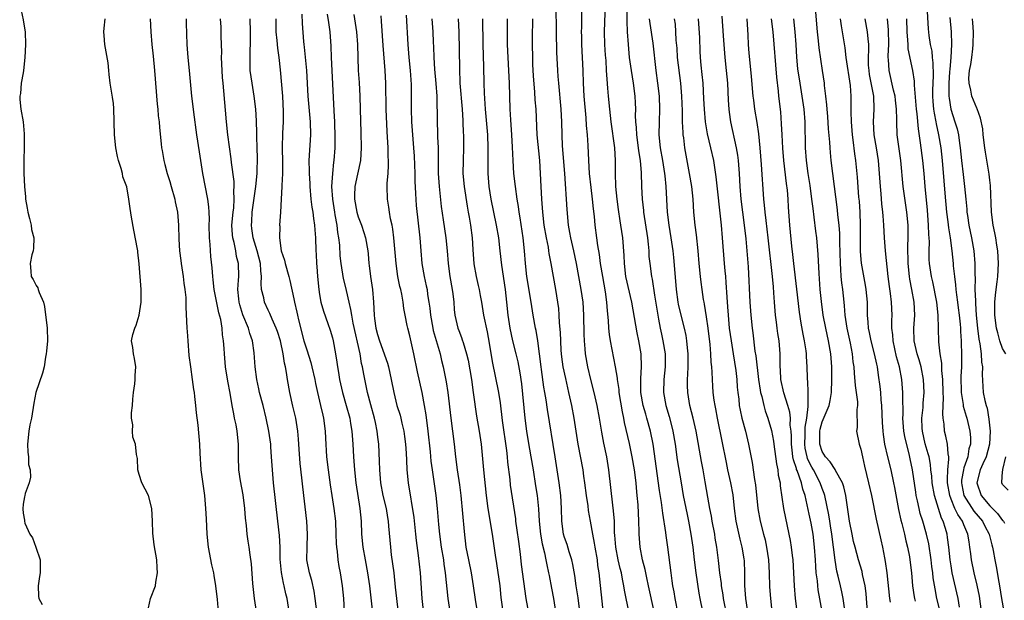
# Model space of a CAD drawing. Units: inches. Extents: x 2610000 to 2613000, y 1521000 to 1524000.
# Drawn here: x 2610008 to 2610161, y 1523227 to 1523317 of the extents above; entities that cross this region are included whole.
import ezdxf

# ---------------------------------------------------------------- set-up
doc = ezdxf.new("R2010")
doc.units = ezdxf.units.IN
doc.header["$MEASUREMENT"] = 0
doc.layers.add('LD26101521_2ft', color=72, linetype='Continuous')

msp = doc.modelspace()

# ---------------------------------------------------------------- linework, layer by layer
at = {"layer": 'LD26101521_2ft'}
for points, elevation in [([(2610008.54, 1523319), (2610009, 1523316.83), (2610009.27, 1523315.27), (2610009.3, 1523315), (2610009.36, 1523313), (2610009.25, 1523311), (2610009.05, 1523309), (2610009, 1523308.64), (2610008.7, 1523307), (2610008.59, 1523305.41), (2610008.46, 1523305), (2610008.46, 1523304.46), (2610008.63, 1523303), (2610009, 1523301), (2610009.15, 1523299.15), (2610009.14, 1523298.86), (2610009.15, 1523297), (2610009.11, 1523295.11), (2610009.12, 1523293), (2610009.19, 1523291), (2610009.36, 1523289.36), (2610009.36, 1523289), (2610009.61, 1523287.61), (2610009.7, 1523287), (2610010, 1523286), (2610010.22, 1523285), (2610010.29, 1523284.29), (2610010.66, 1523283), (2610010.62, 1523281.38), (2610010.54, 1523281), (2610010.36, 1523280.36), (2610010.07, 1523279), (2610010.19, 1523277.81), (2610010.23, 1523277), (2610010.54, 1523276.54), (2610011, 1523275.61), (2610011.25, 1523275.25), (2610011.34, 1523275), (2610011.48, 1523274.52), (2610012.17, 1523273), (2610012.33, 1523272.33), (2610012.7, 1523269), (2610012.78, 1523267), (2610012.6, 1523265.4), (2610012.57, 1523265), (2610012.46, 1523264.46), (2610012.24, 1523263), (2610012.02, 1523261.98), (2610010.94, 1523259), (2610010.65, 1523257.35), (2610010.29, 1523255), (2610010.03, 1523253.97), (2610009.87, 1523253), (2610009.69, 1523251), (2610009.72, 1523249.72), (2610009.84, 1523249), (2610009.84, 1523247.84), (2610010.1, 1523247), (2610010.14, 1523245.86), (2610009.92, 1523245), (2610009.33, 1523243.33), (2610009.24, 1523243), (2610009.22, 1523242.78), (2610009, 1523241.65), (2610008.93, 1523240.93), (2610009, 1523240.26), (2610009.18, 1523239.18), (2610009.19, 1523239), (2610009.27, 1523238.73), (2610010.05, 1523237), (2610010.43, 1523236.43), (2610010.97, 1523235), (2610011.66, 1523233), (2610011.65, 1523231), (2610011.54, 1523230.46), (2610011.31, 1523229), (2610011.38, 1523227.38), (2610011.42, 1523227), (2610011.92, 1523226.08)], 7492), ([(2610103.33, 1523223.33), (2610102.58, 1523227), (2610102.32, 1523228.32), (2610102.23, 1523229), (2610102, 1523230), (2610101.84, 1523231), (2610101.66, 1523231.66), (2610101.36, 1523233), (2610100.97, 1523235), (2610100.83, 1523236.83), (2610100.79, 1523237.21), (2610100.75, 1523239), (2610100.63, 1523240.63), (2610100.49, 1523241.51), (2610099.89, 1523247), (2610099.56, 1523249), (2610099.13, 1523251.13), (2610098.82, 1523252.82), (2610098.45, 1523255), (2610098.06, 1523257), (2610097.6, 1523259), (2610097.08, 1523261), (2610096.61, 1523263), (2610096.27, 1523265), (2610096.21, 1523265.79), (2610096.1, 1523267), (2610096.06, 1523268.06), (2610096.03, 1523271), (2610095.92, 1523273), (2610095.61, 1523275), (2610095.22, 1523277), (2610094.87, 1523279), (2610094.47, 1523281), (2610094, 1523283), (2610093.86, 1523283.86), (2610093.64, 1523285), (2610093.42, 1523287.42), (2610093.04, 1523293), (2610092.71, 1523297.29), (2610092.64, 1523299), (2610092.59, 1523301), (2610092.48, 1523303), (2610092.11, 1523307), (2610092.04, 1523308.04), (2610091.96, 1523309), (2610091.84, 1523311.84), (2610091.77, 1523315), (2610091.72, 1523319)], 7526), ([(2610106.93, 1523225), (2610106.07, 1523229), (2610105.79, 1523230.21), (2610105.53, 1523231.53), (2610105.13, 1523233), (2610104.74, 1523235), (2610104.6, 1523237), (2610104.61, 1523237.39), (2610104.57, 1523239), (2610104.44, 1523241.56), (2610104.31, 1523243), (2610104.19, 1523244.18), (2610104.11, 1523245), (2610103.86, 1523247), (2610103.52, 1523249), (2610103.09, 1523251.09), (2610102.34, 1523254.34), (2610102.22, 1523255), (2610102, 1523256), (2610101.51, 1523259), (2610101.47, 1523259.47), (2610101.22, 1523261), (2610101.21, 1523261.21), (2610100.91, 1523263), (2610100.17, 1523267), (2610100.01, 1523268.01), (2610099.91, 1523269), (2610099.85, 1523270.15), (2610099.68, 1523271.68), (2610099.6, 1523273), (2610099.37, 1523274.63), (2610098.94, 1523277), (2610098.61, 1523279), (2610098.42, 1523280.42), (2610098.18, 1523281.82), (2610098.02, 1523283), (2610097.77, 1523285), (2610097.66, 1523286.34), (2610097.52, 1523287.52), (2610097.38, 1523289), (2610097.16, 1523290.84), (2610096.91, 1523293), (2610096.78, 1523295), (2610096.67, 1523297.33), (2610096.56, 1523299), (2610096.43, 1523300.43), (2610096.36, 1523301.64), (2610096.07, 1523305), (2610095.96, 1523307), (2610095.9, 1523309), (2610095.82, 1523311), (2610095.72, 1523313), (2610095.69, 1523314.31), (2610095.67, 1523315), (2610095.69, 1523315.69), (2610095.68, 1523319)], 7528), ([(2610110.66, 1523224.66), (2610110.19, 1523227), (2610110.03, 1523228.03), (2610109.84, 1523229), (2610109.74, 1523229.74), (2610109.55, 1523231), (2610109.06, 1523235), (2610108.79, 1523236.79), (2610108.74, 1523237.26), (2610108.26, 1523240.26), (2610108.06, 1523241.94), (2610107.77, 1523243.77), (2610106.76, 1523251), (2610106.37, 1523253), (2610105.81, 1523255), (2610105.62, 1523255.62), (2610105.22, 1523257), (2610104.85, 1523259), (2610104.85, 1523260.85), (2610104.83, 1523261.17), (2610104.98, 1523263), (2610104.89, 1523265), (2610104.53, 1523267), (2610104.27, 1523268.27), (2610103.45, 1523273), (2610102.55, 1523277), (2610102.3, 1523279), (2610102.26, 1523280.26), (2610102.05, 1523283), (2610101.76, 1523285), (2610101.65, 1523285.65), (2610101.39, 1523287.39), (2610101.18, 1523289), (2610100.99, 1523291), (2610100.93, 1523293.07), (2610100.94, 1523295), (2610100.81, 1523297), (2610100.24, 1523301), (2610100.02, 1523303), (2610099.84, 1523305), (2610099.76, 1523306.24), (2610099.63, 1523307.63), (2610099.55, 1523309), (2610099.46, 1523310.54), (2610099.38, 1523311.38), (2610099.28, 1523313), (2610099.24, 1523315), (2610099.37, 1523319.37)], 7530), ([(2610102.67, 1523318.67), (2610102.66, 1523316.66), (2610102.73, 1523315), (2610102.87, 1523313), (2610103.07, 1523311), (2610103.34, 1523309), (2610103.65, 1523307), (2610103.9, 1523305), (2610103.97, 1523303.97), (2610104.01, 1523303), (2610103.98, 1523302.02), (2610104.02, 1523301), (2610104.12, 1523300.12), (2610104.16, 1523299), (2610104.45, 1523297), (2610104.49, 1523296.49), (2610104.74, 1523295), (2610104.89, 1523293.11), (2610104.94, 1523291), (2610105.05, 1523289), (2610105.26, 1523287.26), (2610105.28, 1523287), (2610105.87, 1523283), (2610105.99, 1523282.01), (2610106.08, 1523281), (2610106.12, 1523280.12), (2610106.24, 1523279), (2610106.5, 1523277), (2610106.6, 1523276.6), (2610107, 1523274.09), (2610107.48, 1523271), (2610107.6, 1523270.4), (2610107.85, 1523269), (2610108.05, 1523268.05), (2610108.29, 1523267), (2610108.62, 1523265), (2610108.65, 1523263), (2610108.45, 1523261), (2610108.39, 1523259), (2610108.73, 1523257), (2610109.25, 1523255.25), (2610109.66, 1523253.66), (2610109.81, 1523253), (2610110.16, 1523251), (2610110.52, 1523248.52), (2610111.1, 1523245), (2610111.45, 1523243), (2610112.04, 1523240.04), (2610112.27, 1523239), (2610112.64, 1523237), (2610112.91, 1523235), (2610113.14, 1523233), (2610113.4, 1523231), (2610113.86, 1523227.86), (2610114.02, 1523227), (2610114.44, 1523225)], 7532), ([(2610149.25, 1523319), (2610149.46, 1523315.46), (2610149.56, 1523314.44), (2610149.78, 1523313), (2610150, 1523312), (2610150.08, 1523311), (2610150.19, 1523310.19), (2610150.23, 1523308.23), (2610150.14, 1523305.86), (2610150.13, 1523305), (2610150.19, 1523304.19), (2610150.29, 1523303), (2610150.37, 1523302.37), (2610150.65, 1523301), (2610150.69, 1523300.69), (2610151.07, 1523299), (2610151.39, 1523297), (2610151.61, 1523295), (2610151.87, 1523291.87), (2610152.06, 1523289.94), (2610152.32, 1523287), (2610152.5, 1523285.5), (2610152.58, 1523284.58), (2610152.86, 1523283), (2610153.14, 1523281), (2610153.33, 1523279), (2610153.35, 1523278.65), (2610153.52, 1523277), (2610153.7, 1523275.7), (2610153.76, 1523275), (2610153.85, 1523274.15), (2610154.02, 1523273), (2610154.13, 1523272.13), (2610154.26, 1523271), (2610154.4, 1523269.6), (2610154.45, 1523269), (2610154.46, 1523268.46), (2610154.57, 1523267), (2610154.64, 1523264.64), (2610154.6, 1523263), (2610154.5, 1523261.5), (2610154.56, 1523259), (2610154.87, 1523257.13), (2610154.89, 1523256.89), (2610155.33, 1523255.33), (2610155.44, 1523255), (2610155.93, 1523253), (2610156.02, 1523252.02), (2610156.03, 1523251), (2610155.77, 1523250.23), (2610155.58, 1523249), (2610155, 1523247.31), (2610154.91, 1523247), (2610154.63, 1523245.37), (2610154.61, 1523245), (2610154.66, 1523244.66), (2610154.98, 1523243), (2610156.56, 1523240.56), (2610157.87, 1523239), (2610158.24, 1523238.24), (2610158.92, 1523237), (2610159.33, 1523235.33), (2610159.43, 1523235), (2610159.54, 1523234.46), (2610159.78, 1523233), (2610159.99, 1523231.99), (2610160.42, 1523229.58), (2610160.54, 1523229), (2610160.85, 1523227), (2610161.19, 1523225)], 7558), ([(2610028.43, 1523225.57), (2610028.75, 1523227), (2610029.51, 1523229), (2610029.56, 1523229.56), (2610029.85, 1523231), (2610029.77, 1523231.77), (2610029.72, 1523233), (2610029.35, 1523235.35), (2610029.14, 1523237.14), (2610029.05, 1523239.05), (2610028.98, 1523241), (2610028.44, 1523243), (2610027.41, 1523245), (2610027, 1523246.26), (2610026.78, 1523247), (2610026.73, 1523248.73), (2610026.61, 1523249.39), (2610026.45, 1523251), (2610026.04, 1523252.04), (2610025.94, 1523253), (2610026.01, 1523253.99), (2610025.83, 1523255), (2610025.83, 1523255.83), (2610025.95, 1523257), (2610026.02, 1523257.98), (2610026.13, 1523259), (2610026.32, 1523260.32), (2610026.37, 1523261), (2610026.36, 1523261.64), (2610026.5, 1523263), (2610026.3, 1523264.3), (2610026.11, 1523265), (2610026.01, 1523265.99), (2610025.82, 1523267), (2610026.02, 1523268.02), (2610026.33, 1523269), (2610026.54, 1523269.46), (2610027.02, 1523270.98), (2610027.31, 1523273), (2610027.31, 1523274.69), (2610027.32, 1523275), (2610027.02, 1523278.98), (2610026.78, 1523280.78), (2610026.78, 1523281), (2610026.74, 1523281.26), (2610026.19, 1523284.19), (2610025.8, 1523286.2), (2610025.58, 1523287.58), (2610025.4, 1523289), (2610025.07, 1523290.93), (2610025, 1523291.19), (2610024.47, 1523292.47), (2610024.41, 1523293), (2610024.23, 1523293.77), (2610023.81, 1523295), (2610023.62, 1523295.62), (2610023.38, 1523297), (2610023.17, 1523299), (2610023.08, 1523303.08), (2610023, 1523303.84), (2610022.84, 1523304.84), (2610022.82, 1523305.18), (2610022.5, 1523307), (2610022.34, 1523308.34), (2610022.31, 1523309), (2610022.17, 1523310.17), (2610021.9, 1523311.9), (2610021.67, 1523313), (2610021.59, 1523314.41), (2610021.54, 1523315), (2610021.56, 1523315.56), (2610021.71, 1523317)], 7494), ([(2610028.72, 1523317), (2610028.8, 1523315), (2610028.98, 1523313.02), (2610029.18, 1523311.19), (2610029.4, 1523309), (2610029.78, 1523303.78), (2610029.9, 1523303), (2610029.96, 1523301.96), (2610030.11, 1523301), (2610030.14, 1523300.14), (2610030.42, 1523297.58), (2610030.48, 1523297), (2610030.57, 1523296.57), (2610030.83, 1523295), (2610031, 1523294.41), (2610031.35, 1523293), (2610031.76, 1523291.76), (2610031.95, 1523291), (2610032.51, 1523289), (2610032.58, 1523288.58), (2610032.93, 1523287), (2610033.12, 1523285), (2610033.18, 1523282.82), (2610033.28, 1523281), (2610033.48, 1523279.48), (2610033.52, 1523279), (2610033.84, 1523277), (2610033.95, 1523275.95), (2610034.11, 1523275), (2610034.23, 1523273.77), (2610034.22, 1523272.22), (2610034.4, 1523269), (2610034.46, 1523268.46), (2610034.55, 1523267), (2610034.73, 1523264.73), (2610034.94, 1523263), (2610035.24, 1523261), (2610035.45, 1523259.45), (2610035.53, 1523259), (2610035.6, 1523258.4), (2610035.74, 1523257), (2610035.83, 1523255.83), (2610036.09, 1523253.91), (2610036.36, 1523251), (2610036.41, 1523249.59), (2610036.58, 1523247), (2610037.14, 1523243), (2610037.3, 1523241), (2610037.4, 1523239.4), (2610037.51, 1523237), (2610037.73, 1523235), (2610038.25, 1523232.25), (2610038.52, 1523231), (2610038.57, 1523230.57), (2610038.87, 1523229), (2610039.13, 1523226.87), (2610039.28, 1523225)], 7496), ([(2610045.23, 1523225), (2610044.92, 1523227), (2610044.66, 1523229.34), (2610044.41, 1523232.41), (2610044.2, 1523233.8), (2610044.05, 1523235), (2610043.9, 1523235.9), (2610043.76, 1523237), (2610043.64, 1523238.36), (2610043.5, 1523239.5), (2610043.38, 1523241), (2610043.12, 1523243.12), (2610042.74, 1523245.26), (2610042.49, 1523247), (2610042.4, 1523249), (2610042.39, 1523251), (2610042.2, 1523253), (2610042.03, 1523253.97), (2610041.82, 1523255), (2610041.67, 1523255.67), (2610041.42, 1523257), (2610041.11, 1523258.89), (2610040.77, 1523260.77), (2610040.41, 1523263), (2610040.22, 1523265), (2610040.19, 1523265.81), (2610040.11, 1523267), (2610039.95, 1523267.95), (2610039.89, 1523269), (2610039.67, 1523270.33), (2610039.38, 1523271.38), (2610038.65, 1523275), (2610038.5, 1523276.5), (2610038.42, 1523277), (2610038.33, 1523278.33), (2610038.13, 1523280.13), (2610038.03, 1523281.97), (2610037.92, 1523283), (2610037.86, 1523285), (2610037.89, 1523285.89), (2610037.84, 1523287), (2610037.82, 1523287.82), (2610037.67, 1523289), (2610036.89, 1523293), (2610036.35, 1523296.35), (2610035.95, 1523299), (2610035.48, 1523302.52), (2610035.39, 1523303.39), (2610035.17, 1523305), (2610034.81, 1523309), (2610034.59, 1523311), (2610034.45, 1523313), (2610034.33, 1523316.33), (2610034.32, 1523317)], 7498), ([(2610050.3, 1523225), (2610049.95, 1523227), (2610049.75, 1523227.75), (2610049.5, 1523229), (2610049.39, 1523229.39), (2610049.08, 1523231.08), (2610048.9, 1523233.1), (2610048.87, 1523235), (2610048.78, 1523236.78), (2610048.54, 1523239), (2610047.84, 1523245), (2610047.67, 1523247), (2610047.56, 1523249), (2610047.45, 1523250.55), (2610047.41, 1523251), (2610047.12, 1523253), (2610046.7, 1523255), (2610046.22, 1523257), (2610045.7, 1523259), (2610045.59, 1523259.59), (2610045.26, 1523261), (2610045.01, 1523263), (2610044.85, 1523265.15), (2610044.58, 1523267), (2610044.16, 1523268.16), (2610043.95, 1523269), (2610043.08, 1523271.08), (2610042.62, 1523272.62), (2610042.52, 1523273), (2610042.45, 1523273.55), (2610042.33, 1523275), (2610042.44, 1523276.44), (2610042.45, 1523277), (2610042.41, 1523279), (2610042.13, 1523280.13), (2610041.99, 1523281), (2610041.74, 1523282.26), (2610041.53, 1523283), (2610041.48, 1523283.48), (2610041.4, 1523285), (2610041.58, 1523287), (2610041.67, 1523287.67), (2610041.76, 1523289), (2610041.7, 1523290.3), (2610041.74, 1523291), (2610041.73, 1523291.73), (2610041.32, 1523294.68), (2610041.28, 1523295.28), (2610040.78, 1523299), (2610040.55, 1523301), (2610040.15, 1523305.85), (2610040.01, 1523307), (2610039.92, 1523307.92), (2610039.86, 1523309), (2610039.79, 1523311), (2610039.81, 1523311.81), (2610039.75, 1523314.25), (2610039.75, 1523315), (2610039.71, 1523315.71), (2610039.63, 1523317)], 7500), ([(2610054.62, 1523224.62), (2610054.33, 1523227), (2610054.16, 1523228.16), (2610053.79, 1523229.79), (2610053.42, 1523231), (2610053.04, 1523233), (2610053.06, 1523235), (2610053.14, 1523237), (2610053.04, 1523239), (2610052.38, 1523244.38), (2610052.25, 1523245.75), (2610051.99, 1523247.99), (2610051.82, 1523250.18), (2610051.73, 1523251.73), (2610051.6, 1523253), (2610051.29, 1523255), (2610050.87, 1523256.87), (2610050.36, 1523259), (2610050.01, 1523261), (2610049.88, 1523262.12), (2610049.72, 1523263), (2610049.56, 1523263.56), (2610049.36, 1523265), (2610048.92, 1523267), (2610048.46, 1523268.46), (2610048.28, 1523269), (2610047.64, 1523270.36), (2610047.26, 1523271.26), (2610047, 1523271.78), (2610046.43, 1523273), (2610046.33, 1523273.67), (2610046, 1523275), (2610045.92, 1523275.92), (2610045.96, 1523277), (2610045.86, 1523277.86), (2610045.82, 1523279), (2610045.32, 1523281), (2610044.69, 1523283), (2610044.48, 1523284.48), (2610044.42, 1523285), (2610044.47, 1523285.53), (2610044.56, 1523287), (2610045.1, 1523291), (2610045.3, 1523293), (2610045.31, 1523293.31), (2610045.36, 1523295.36), (2610045.32, 1523297), (2610045.26, 1523298.74), (2610045.26, 1523299.26), (2610045.19, 1523301.19), (2610045.09, 1523303), (2610044.87, 1523305), (2610044.52, 1523307), (2610044.25, 1523309), (2610044.21, 1523311), (2610044.23, 1523312.23), (2610044.27, 1523313), (2610044.28, 1523313.72), (2610044.26, 1523315), (2610044.21, 1523317)], 7502), ([(2610048.2, 1523317), (2610048.22, 1523315), (2610048.36, 1523313.64), (2610048.45, 1523312.45), (2610048.68, 1523311), (2610048.9, 1523309.1), (2610049.25, 1523305), (2610049.37, 1523302.63), (2610049.36, 1523301), (2610049.26, 1523299.26), (2610049.2, 1523297), (2610049.23, 1523294.77), (2610049.23, 1523293), (2610049.14, 1523291.14), (2610049.14, 1523291), (2610049.02, 1523289.02), (2610048.94, 1523287), (2610048.8, 1523285), (2610048.82, 1523284.82), (2610048.76, 1523283), (2610049.05, 1523281), (2610049.56, 1523279.56), (2610049.68, 1523279), (2610050.24, 1523277), (2610050.39, 1523276.39), (2610051, 1523273.55), (2610051.1, 1523273), (2610051.46, 1523271.46), (2610051.55, 1523271), (2610051.72, 1523270.28), (2610052.57, 1523267), (2610053, 1523265.6), (2610053.65, 1523263.65), (2610053.82, 1523263), (2610054.27, 1523261), (2610054.38, 1523260.38), (2610054.69, 1523259), (2610055.16, 1523257), (2610055.48, 1523255.48), (2610055.6, 1523255), (2610055.86, 1523253), (2610055.91, 1523251.91), (2610056.09, 1523249), (2610056.34, 1523247), (2610056.65, 1523244.65), (2610056.89, 1523243), (2610057.21, 1523241), (2610057.45, 1523239), (2610057.54, 1523237), (2610057.57, 1523235.57), (2610057.61, 1523235), (2610057.71, 1523234.29), (2610057.81, 1523233), (2610057.98, 1523231.98), (2610058.19, 1523231), (2610058.51, 1523229), (2610058.69, 1523227), (2610058.82, 1523225)], 7504), ([(2610052.26, 1523317.74), (2610052.29, 1523316.29), (2610052.52, 1523313.48), (2610052.57, 1523313), (2610052.62, 1523312.62), (2610052.96, 1523309), (2610053.15, 1523305), (2610053.52, 1523301), (2610053.57, 1523299), (2610053.34, 1523295), (2610053.37, 1523293.37), (2610053.36, 1523293), (2610053.46, 1523291.46), (2610053.47, 1523291), (2610053.66, 1523289), (2610053.79, 1523287.79), (2610053.93, 1523287), (2610054.03, 1523286.03), (2610054.22, 1523285), (2610054.24, 1523284.24), (2610054.37, 1523283), (2610054.41, 1523281), (2610054.45, 1523280.45), (2610054.5, 1523279), (2610054.56, 1523278.56), (2610054.68, 1523277), (2610054.88, 1523275), (2610055, 1523274.22), (2610055.21, 1523273), (2610055.61, 1523271.61), (2610056.29, 1523269.71), (2610056.65, 1523268.65), (2610057, 1523267.48), (2610057.12, 1523267), (2610057.49, 1523265), (2610057.7, 1523263.7), (2610057.78, 1523263), (2610057.92, 1523262.08), (2610058.1, 1523261), (2610058.56, 1523259), (2610059.14, 1523257), (2610059.67, 1523255), (2610059.82, 1523254.18), (2610060.02, 1523253), (2610060.16, 1523251), (2610060.26, 1523249), (2610060.32, 1523248.32), (2610060.4, 1523247), (2610060.61, 1523245), (2610061.26, 1523241), (2610061.43, 1523239), (2610061.5, 1523237), (2610061.69, 1523235), (2610062.05, 1523233), (2610062.44, 1523231), (2610062.75, 1523229), (2610063.39, 1523223.39)], 7506), ([(2610067.42, 1523223.42), (2610066.97, 1523227), (2610066.8, 1523228.8), (2610066.55, 1523231), (2610066.39, 1523232.39), (2610066.18, 1523233.82), (2610066.05, 1523235), (2610065.77, 1523238.23), (2610065.68, 1523239), (2610065.57, 1523239.57), (2610065.36, 1523241), (2610064.89, 1523243), (2610064.49, 1523245), (2610064.33, 1523247), (2610064.32, 1523248.32), (2610064.19, 1523251), (2610064.04, 1523252.04), (2610063.94, 1523253), (2610063.66, 1523254.34), (2610063.5, 1523255), (2610062.94, 1523257.06), (2610062.46, 1523259), (2610061.85, 1523261.85), (2610061.66, 1523263), (2610061.52, 1523263.52), (2610061.28, 1523265), (2610060.22, 1523269.78), (2610059.99, 1523271), (2610059.87, 1523271.87), (2610059.59, 1523273), (2610059.17, 1523274.83), (2610059.11, 1523275.11), (2610058.71, 1523276.71), (2610058.34, 1523279), (2610058.21, 1523280.21), (2610058.13, 1523281.87), (2610058, 1523283), (2610057.85, 1523283.85), (2610057.72, 1523285), (2610057.44, 1523286.56), (2610057.35, 1523287), (2610057.04, 1523289), (2610056.92, 1523291), (2610057.05, 1523293), (2610057.23, 1523294.77), (2610057.27, 1523295), (2610057.41, 1523297), (2610057.44, 1523298.56), (2610057.39, 1523301), (2610057.28, 1523302.72), (2610057.07, 1523306.93), (2610056.83, 1523311), (2610056.78, 1523312.78), (2610056.63, 1523315), (2610056.42, 1523316.42), (2610056.25, 1523317.75)], 7508), ([(2610060.32, 1523317.68), (2610060.71, 1523315), (2610060.88, 1523313), (2610060.93, 1523311), (2610061.01, 1523309.01), (2610061.14, 1523307.14), (2610061.25, 1523305), (2610061.31, 1523303), (2610061.38, 1523299.38), (2610061.45, 1523297), (2610061.36, 1523295), (2610060.89, 1523292.89), (2610060.45, 1523291), (2610060.4, 1523289.6), (2610060.4, 1523289), (2610060.79, 1523287), (2610061, 1523286.28), (2610061.48, 1523285), (2610061.85, 1523283.85), (2610062.1, 1523283), (2610062.47, 1523281), (2610062.53, 1523280.53), (2610062.66, 1523279), (2610062.71, 1523278.71), (2610062.89, 1523277), (2610063.19, 1523275), (2610063.38, 1523273), (2610063.47, 1523271), (2610063.52, 1523270.48), (2610063.72, 1523269), (2610064.01, 1523268.01), (2610064.28, 1523267), (2610065.55, 1523263.55), (2610065.7, 1523263), (2610066.12, 1523261), (2610066.5, 1523259), (2610066.99, 1523257), (2610067.48, 1523255.48), (2610067.6, 1523255), (2610067.77, 1523254.23), (2610068.08, 1523253), (2610068.19, 1523252.19), (2610068.34, 1523251), (2610068.43, 1523249.57), (2610068.47, 1523248.47), (2610068.56, 1523247), (2610068.76, 1523245), (2610069.61, 1523239.61), (2610069.91, 1523237), (2610070, 1523236), (2610070.32, 1523233.68), (2610070.63, 1523231), (2610070.88, 1523227), (2610071.3, 1523223.3)], 7510), ([(2610075.25, 1523225), (2610074.94, 1523227), (2610074.56, 1523231), (2610074.34, 1523232.34), (2610074.26, 1523233), (2610073.91, 1523235), (2610073.65, 1523237), (2610073.5, 1523238.5), (2610073.28, 1523241), (2610073.07, 1523243), (2610072.5, 1523247), (2610072.33, 1523248.33), (2610072.2, 1523249.8), (2610071.86, 1523253), (2610071.53, 1523255.53), (2610071.28, 1523257), (2610070.91, 1523259), (2610070.21, 1523262.21), (2610069.63, 1523265), (2610069, 1523267.81), (2610068.67, 1523269), (2610068.6, 1523269.4), (2610068.26, 1523271), (2610068.06, 1523272.06), (2610067.96, 1523273), (2610067.75, 1523274.25), (2610067.59, 1523275), (2610067.47, 1523275.47), (2610067.16, 1523277), (2610066.86, 1523279), (2610066.52, 1523283), (2610066.36, 1523284.36), (2610066.24, 1523285), (2610066.03, 1523285.97), (2610065.87, 1523287), (2610065.77, 1523287.77), (2610065.53, 1523289), (2610065.47, 1523291), (2610065.48, 1523291.48), (2610065.63, 1523293), (2610065.72, 1523294.28), (2610065.71, 1523295), (2610065.66, 1523295.66), (2610065.63, 1523297), (2610065.49, 1523299.49), (2610065.34, 1523303), (2610065.29, 1523307), (2610065.19, 1523309), (2610064.87, 1523312.87), (2610064.62, 1523316.62), (2610064.55, 1523317.45)], 7512), ([(2610068.42, 1523317.58), (2610068.68, 1523313), (2610068.86, 1523311), (2610069.06, 1523309), (2610069.2, 1523306.8), (2610069.22, 1523305), (2610069.19, 1523303), (2610069.26, 1523301), (2610069.58, 1523297), (2610069.67, 1523295.67), (2610069.77, 1523293), (2610069.79, 1523291.79), (2610069.87, 1523289.87), (2610070.01, 1523288.01), (2610070.54, 1523283), (2610070.69, 1523281), (2610070.87, 1523279), (2610071.22, 1523277), (2610071.56, 1523275.56), (2610071.67, 1523275), (2610071.77, 1523274.23), (2610071.98, 1523273), (2610072.1, 1523272.1), (2610072.19, 1523271), (2610072.55, 1523269), (2610072.63, 1523268.63), (2610073.7, 1523265), (2610073.94, 1523263.94), (2610074.18, 1523263), (2610074.65, 1523260.65), (2610074.9, 1523259), (2610075.35, 1523255), (2610075.89, 1523251), (2610076.09, 1523249), (2610076.33, 1523247), (2610076.69, 1523244.69), (2610076.9, 1523243), (2610077.43, 1523237.43), (2610077.72, 1523235), (2610078.11, 1523233), (2610078.53, 1523231), (2610078.85, 1523229), (2610079.15, 1523226.85), (2610079.67, 1523223.67)], 7514), ([(2610072.41, 1523317), (2610072.57, 1523315), (2610072.62, 1523313.38), (2610072.66, 1523312.66), (2610072.71, 1523311), (2610072.83, 1523309.17), (2610073.05, 1523306.95), (2610073.19, 1523305), (2610073.23, 1523301), (2610073.31, 1523299.31), (2610073.32, 1523298.68), (2610073.39, 1523297), (2610073.42, 1523293), (2610073.54, 1523291), (2610073.89, 1523287.89), (2610074.2, 1523285.8), (2610074.59, 1523283), (2610074.79, 1523281), (2610074.95, 1523279), (2610075.23, 1523277), (2610075.59, 1523275), (2610075.69, 1523274.31), (2610075.83, 1523273), (2610075.9, 1523271.9), (2610076.01, 1523271), (2610076.47, 1523269), (2610076.62, 1523268.62), (2610077, 1523267.54), (2610077.15, 1523267.15), (2610077.26, 1523266.74), (2610077.82, 1523265), (2610078.04, 1523264.04), (2610078.56, 1523261), (2610078.86, 1523259), (2610079.35, 1523255.35), (2610079.76, 1523253), (2610080.06, 1523251), (2610080.43, 1523247), (2610080.87, 1523243), (2610081.11, 1523241), (2610081.78, 1523237), (2610082.25, 1523233.75), (2610082.47, 1523232.47), (2610082.95, 1523229), (2610083.15, 1523227.15), (2610083.44, 1523225)], 7516), ([(2610076.53, 1523317), (2610076.6, 1523315), (2610076.69, 1523309.31), (2610076.79, 1523307), (2610077.15, 1523303), (2610077.23, 1523301.23), (2610077.25, 1523301), (2610077.29, 1523299.29), (2610077.31, 1523299), (2610077.32, 1523297), (2610077.26, 1523295), (2610077.25, 1523293), (2610077.42, 1523291), (2610077.9, 1523287.9), (2610078.07, 1523287), (2610078.2, 1523286.2), (2610078.43, 1523285), (2610078.69, 1523283), (2610078.8, 1523281.2), (2610078.96, 1523278.96), (2610079.31, 1523277), (2610079.63, 1523275.63), (2610079.76, 1523275), (2610079.92, 1523274.08), (2610080.13, 1523273), (2610080.46, 1523271), (2610081, 1523268.42), (2610081.34, 1523266.66), (2610081.8, 1523263.8), (2610082.75, 1523259), (2610083, 1523257.4), (2610083.34, 1523254.66), (2610084, 1523250), (2610084.11, 1523249), (2610084.18, 1523248.18), (2610084.51, 1523245.49), (2610084.6, 1523244.6), (2610085.39, 1523239.39), (2610085.43, 1523239), (2610085.63, 1523237.63), (2610085.85, 1523235.85), (2610086.12, 1523233.88), (2610086.3, 1523232.3), (2610086.99, 1523227), (2610087.63, 1523223.63)], 7518), ([(2610080.26, 1523317), (2610080.33, 1523313), (2610080.45, 1523309.55), (2610080.47, 1523307), (2610080.52, 1523305.48), (2610080.7, 1523303), (2610081.06, 1523299), (2610081.12, 1523297), (2610081.09, 1523295.09), (2610081.11, 1523293), (2610081.28, 1523291), (2610081.57, 1523289), (2610081.98, 1523287), (2610082.42, 1523285), (2610082.76, 1523283), (2610082.98, 1523280.98), (2610083.24, 1523278.76), (2610083.8, 1523275), (2610084.03, 1523273), (2610084.23, 1523271), (2610084.53, 1523269), (2610084.96, 1523267), (2610085.47, 1523265), (2610085.76, 1523263.76), (2610086.07, 1523262.07), (2610086.33, 1523260.33), (2610086.86, 1523255), (2610087.1, 1523253), (2610087.37, 1523251.37), (2610087.8, 1523249), (2610088.14, 1523247), (2610088.53, 1523244.53), (2610088.76, 1523243), (2610088.95, 1523240.95), (2610089.06, 1523239), (2610089.27, 1523237), (2610089.52, 1523235.52), (2610089.89, 1523234.11), (2610090.12, 1523233), (2610090.25, 1523232.25), (2610090.55, 1523231), (2610090.61, 1523230.61), (2610091, 1523228.64), (2610091.3, 1523227), (2610091.62, 1523225)], 7520), ([(2610095.38, 1523225), (2610095.14, 1523227.14), (2610094.83, 1523229), (2610094.61, 1523230.61), (2610094.32, 1523232.32), (2610094.16, 1523233), (2610093.74, 1523234.26), (2610093.4, 1523235.4), (2610093, 1523236.5), (2610092.85, 1523237), (2610092.57, 1523239), (2610092.52, 1523241), (2610092.42, 1523243), (2610092.17, 1523245), (2610091.56, 1523249), (2610090.35, 1523256.35), (2610090.16, 1523257.84), (2610089.97, 1523259), (2610089.82, 1523259.82), (2610089.45, 1523262.55), (2610089.38, 1523263), (2610089.15, 1523265), (2610088.88, 1523267), (2610088.6, 1523268.6), (2610088.51, 1523269), (2610088.14, 1523271), (2610087.83, 1523273), (2610087.16, 1523277), (2610086.94, 1523279), (2610086.79, 1523281), (2610086.58, 1523283), (2610086.13, 1523286.13), (2610085.97, 1523287), (2610085.86, 1523287.86), (2610085.66, 1523289), (2610085.39, 1523291), (2610085.17, 1523293), (2610085.03, 1523295.03), (2610084.93, 1523297.07), (2610084.82, 1523299), (2610084.66, 1523301.34), (2610084.59, 1523303), (2610084.48, 1523307), (2610084.39, 1523309), (2610084.25, 1523311), (2610084.14, 1523313), (2610084.15, 1523317)], 7522), ([(2610088.04, 1523317), (2610088.01, 1523313.99), (2610087.99, 1523313), (2610088.02, 1523311), (2610088.06, 1523309.94), (2610088.16, 1523308.16), (2610088.37, 1523305.63), (2610088.43, 1523304.43), (2610088.54, 1523303), (2610088.72, 1523299), (2610089.11, 1523295), (2610089.23, 1523293), (2610089.33, 1523291), (2610089.46, 1523289), (2610089.61, 1523287), (2610089.81, 1523285), (2610090.14, 1523283), (2610090.46, 1523281.54), (2610090.55, 1523281), (2610090.6, 1523280.6), (2610090.91, 1523279), (2610091.23, 1523277), (2610091.59, 1523275), (2610091.94, 1523273), (2610092.06, 1523272.06), (2610092.15, 1523271), (2610092.18, 1523269.82), (2610092.33, 1523268.33), (2610092.37, 1523267), (2610092.46, 1523265.53), (2610092.56, 1523264.56), (2610092.77, 1523263), (2610093.15, 1523261.15), (2610093.65, 1523259), (2610094.08, 1523257), (2610094.47, 1523255), (2610095.07, 1523251), (2610095.84, 1523247), (2610095.97, 1523246.03), (2610096.13, 1523245), (2610096.37, 1523243), (2610096.61, 1523241.39), (2610096.67, 1523240.67), (2610097, 1523239.05), (2610097.35, 1523237), (2610097.63, 1523235.63), (2610097.72, 1523235), (2610098.07, 1523233), (2610098.15, 1523232.15), (2610098.33, 1523231), (2610099, 1523224.65)], 7524), ([(2610118.24, 1523224.24), (2610117.68, 1523227), (2610117.61, 1523227.61), (2610117.38, 1523229), (2610117.36, 1523229.36), (2610117.14, 1523231), (2610116.92, 1523232.93), (2610116.66, 1523235), (2610116.41, 1523236.41), (2610116.33, 1523237), (2610115.95, 1523239), (2610115.82, 1523239.82), (2610115.58, 1523241), (2610115.25, 1523242.75), (2610114.86, 1523245.14), (2610114.53, 1523247), (2610114.28, 1523248.28), (2610113.43, 1523253), (2610112.99, 1523255), (2610112.48, 1523257), (2610112.13, 1523259), (2610112.1, 1523260.1), (2610112.1, 1523261), (2610112.16, 1523261.84), (2610112.2, 1523263), (2610112.19, 1523265), (2610112.09, 1523265.91), (2610112.01, 1523267), (2610111.87, 1523267.87), (2610111.62, 1523269), (2610111.09, 1523271), (2610110.7, 1523272.7), (2610110.64, 1523273), (2610110.39, 1523275), (2610110.15, 1523278.15), (2610109.98, 1523279.98), (2610109.87, 1523281), (2610109.58, 1523283), (2610109.24, 1523285), (2610109.01, 1523287), (2610108.79, 1523291), (2610108.61, 1523292.61), (2610108.58, 1523293), (2610108.27, 1523295), (2610107.91, 1523297), (2610107.7, 1523299), (2610107.74, 1523301), (2610107.81, 1523303), (2610107.73, 1523305), (2610107.51, 1523307), (2610107.24, 1523309), (2610106.75, 1523313.25), (2610106.28, 1523316.28), (2610106.19, 1523317)], 7534), ([(2610110.04, 1523317), (2610110.16, 1523316.16), (2610110.25, 1523315), (2610110.31, 1523313.69), (2610110.43, 1523312.43), (2610110.51, 1523311), (2610110.99, 1523307), (2610111.16, 1523305), (2610111.27, 1523302.73), (2610111.29, 1523301), (2610111.35, 1523299.35), (2610111.39, 1523299), (2610111.46, 1523298.54), (2610111.65, 1523297), (2610112.38, 1523293), (2610112.7, 1523291), (2610112.91, 1523289), (2610113.03, 1523286.97), (2610113.23, 1523285), (2610113.45, 1523283.45), (2610113.7, 1523281), (2610113.85, 1523279), (2610114.04, 1523277), (2610114.15, 1523276.15), (2610114.31, 1523275), (2610114.55, 1523273.45), (2610114.62, 1523273), (2610114.7, 1523272.7), (2610115, 1523270.77), (2610115.25, 1523269), (2610115.54, 1523266.46), (2610115.65, 1523265), (2610115.72, 1523263.72), (2610115.8, 1523263), (2610115.87, 1523262.13), (2610115.91, 1523261), (2610115.97, 1523259.97), (2610116.04, 1523259), (2610116.19, 1523257.81), (2610116.32, 1523257), (2610116.44, 1523256.44), (2610116.7, 1523255), (2610117.42, 1523251.42), (2610118.11, 1523248.11), (2610118.32, 1523247), (2610118.75, 1523245), (2610119.11, 1523243.11), (2610119.36, 1523241), (2610119.62, 1523239), (2610120.23, 1523236.23), (2610120.55, 1523235), (2610120.84, 1523233.16), (2610120.87, 1523232.87), (2610120.94, 1523231), (2610120.94, 1523229.06), (2610121.1, 1523227), (2610121.62, 1523223.62)], 7536), ([(2610113.76, 1523317), (2610113.94, 1523314.06), (2610114, 1523312), (2610114.06, 1523311), (2610114.18, 1523309.82), (2610114.34, 1523308.34), (2610114.46, 1523307), (2610114.6, 1523304.6), (2610114.68, 1523303), (2610114.85, 1523301), (2610115.16, 1523299.16), (2610115.67, 1523297), (2610116.11, 1523295), (2610116.5, 1523292.5), (2610117.31, 1523285), (2610117.49, 1523283), (2610117.8, 1523279), (2610117.91, 1523277.91), (2610117.97, 1523277), (2610118.07, 1523276.07), (2610118.21, 1523273.79), (2610118.32, 1523272.32), (2610118.4, 1523271), (2610118.58, 1523269), (2610118.86, 1523267), (2610119.19, 1523265), (2610119.59, 1523262.41), (2610119.74, 1523261), (2610119.82, 1523259.82), (2610119.91, 1523259), (2610120.04, 1523257.96), (2610120.13, 1523257), (2610120.26, 1523256.26), (2610120.53, 1523255), (2610121.08, 1523253), (2610121.59, 1523251), (2610122.12, 1523248.12), (2610122.49, 1523245.51), (2610122.64, 1523244.64), (2610123.01, 1523241), (2610123.39, 1523239), (2610123.91, 1523237), (2610124.13, 1523236.13), (2610124.37, 1523235), (2610124.66, 1523233), (2610124.77, 1523231), (2610124.84, 1523228.84), (2610124.98, 1523227), (2610125.21, 1523225)], 7538), ([(2610117.43, 1523317.43), (2610117.62, 1523314.38), (2610117.72, 1523313), (2610117.89, 1523311), (2610118.11, 1523309), (2610118.3, 1523307), (2610118.4, 1523304.4), (2610118.49, 1523303), (2610118.54, 1523302.54), (2610118.76, 1523301), (2610119.64, 1523297), (2610119.84, 1523295.84), (2610119.94, 1523295), (2610120.1, 1523293), (2610120.21, 1523291), (2610120.37, 1523289), (2610120.62, 1523287), (2610120.9, 1523285), (2610121.14, 1523282.86), (2610121.31, 1523281), (2610121.5, 1523278.51), (2610121.77, 1523273), (2610121.92, 1523271), (2610122.13, 1523269), (2610122.24, 1523268.24), (2610122.56, 1523265.44), (2610122.69, 1523264.69), (2610123.14, 1523261), (2610123.38, 1523259.37), (2610123.45, 1523259), (2610123.63, 1523258.37), (2610123.93, 1523257), (2610124.15, 1523256.15), (2610124.55, 1523255), (2610125.11, 1523253.11), (2610125.44, 1523251.44), (2610125.48, 1523251), (2610125.9, 1523247.9), (2610126.11, 1523247), (2610126.19, 1523246.19), (2610126.46, 1523245), (2610126.49, 1523244.49), (2610127, 1523241), (2610127.84, 1523237), (2610128.03, 1523236.03), (2610128.19, 1523235), (2610128.33, 1523233.67), (2610128.42, 1523233), (2610128.65, 1523229), (2610128.81, 1523227), (2610129.05, 1523225)], 7540), ([(2610132.99, 1523225.01), (2610132.37, 1523228.37), (2610132.31, 1523229), (2610132.25, 1523229.75), (2610132.08, 1523231), (2610132, 1523232), (2610131.96, 1523233), (2610131.83, 1523235), (2610131.58, 1523237), (2610131.27, 1523238.73), (2610131, 1523240.11), (2610130.37, 1523243), (2610130, 1523244), (2610129.79, 1523245), (2610129.11, 1523246.89), (2610129.04, 1523247.04), (2610129, 1523247.2), (2610128.54, 1523248.54), (2610128.46, 1523249), (2610128.4, 1523249.6), (2610128.23, 1523251), (2610128.24, 1523252.24), (2610128.18, 1523253), (2610128.05, 1523253.95), (2610128.06, 1523255), (2610127.96, 1523255.96), (2610127.66, 1523257), (2610127.04, 1523258.96), (2610126.6, 1523261), (2610126.52, 1523262.52), (2610126.47, 1523263), (2610126.48, 1523264.48), (2610126.46, 1523265), (2610126.31, 1523267), (2610126.14, 1523268.14), (2610126.03, 1523269), (2610125.9, 1523269.9), (2610125.77, 1523271), (2610125.6, 1523273), (2610125.51, 1523274.49), (2610125.42, 1523275.42), (2610125.29, 1523277), (2610124.62, 1523283), (2610124.29, 1523285.71), (2610124.15, 1523287), (2610124.07, 1523288.07), (2610123.97, 1523289), (2610123.6, 1523294.4), (2610123.38, 1523297), (2610123.15, 1523299.15), (2610122.9, 1523300.9), (2610122.56, 1523303), (2610122.38, 1523304.38), (2610122.31, 1523305), (2610122.05, 1523308.05), (2610121.83, 1523310.17), (2610121.69, 1523311.69), (2610121.59, 1523313), (2610121.52, 1523314.48), (2610121.36, 1523317)], 7542), ([(2610136.44, 1523225.57), (2610136.28, 1523227), (2610136.07, 1523228.07), (2610135.86, 1523229), (2610135.49, 1523230.51), (2610135.28, 1523231.28), (2610134.99, 1523232.99), (2610134.76, 1523235), (2610134.5, 1523237), (2610134.3, 1523238.3), (2610134.17, 1523239), (2610134.02, 1523240.01), (2610133.41, 1523243), (2610133.32, 1523243.32), (2610133, 1523244.11), (2610132.69, 1523245), (2610131.63, 1523247), (2610131.4, 1523247.4), (2610131, 1523248.18), (2610130.74, 1523248.74), (2610130.67, 1523249), (2610130.38, 1523250.38), (2610130.32, 1523251), (2610130.37, 1523252.37), (2610130.38, 1523253.62), (2610130.62, 1523255), (2610130.85, 1523256.85), (2610130.8, 1523257.2), (2610130.84, 1523259), (2610130.78, 1523260.78), (2610130.74, 1523261), (2610130.73, 1523261.27), (2610130.69, 1523263), (2610130.58, 1523264.58), (2610130.57, 1523265), (2610130.52, 1523265.48), (2610130.27, 1523267), (2610130.05, 1523268.05), (2610129.74, 1523269.74), (2610129.47, 1523271.47), (2610129.06, 1523275.06), (2610128.58, 1523279), (2610128.44, 1523280.44), (2610128.29, 1523281.71), (2610127.98, 1523285), (2610127.78, 1523287.78), (2610127.71, 1523289), (2610127.6, 1523290.4), (2610127.46, 1523291.46), (2610127.07, 1523295), (2610126.91, 1523296.91), (2610126.79, 1523299), (2610126.71, 1523300.71), (2610126.57, 1523302.57), (2610126.29, 1523305), (2610126.21, 1523305.79), (2610125.94, 1523307.94), (2610125.37, 1523315), (2610125.16, 1523317)], 7544), ([(2610140.03, 1523225), (2610139.9, 1523227), (2610139.82, 1523227.82), (2610139.66, 1523229), (2610139.27, 1523230.73), (2610139.19, 1523231.19), (2610138.65, 1523233), (2610138.1, 1523235), (2610137.88, 1523235.88), (2610137.63, 1523237), (2610137.25, 1523239), (2610136.67, 1523243), (2610136.36, 1523244.36), (2610136.13, 1523245), (2610135.09, 1523246.91), (2610135.04, 1523247.03), (2610135, 1523247.07), (2610134.26, 1523248.26), (2610133.53, 1523249), (2610133, 1523249.83), (2610132.62, 1523251), (2610132.62, 1523252.62), (2610132.64, 1523253), (2610132.69, 1523253.31), (2610133, 1523254.46), (2610134.07, 1523257), (2610134.23, 1523257.77), (2610134.43, 1523259), (2610134.5, 1523261), (2610134.5, 1523263), (2610134.35, 1523265), (2610133.99, 1523267), (2610133.55, 1523269), (2610133.17, 1523271), (2610132.88, 1523273.12), (2610132.69, 1523275), (2610132.53, 1523277.47), (2610132.4, 1523280.4), (2610132.18, 1523283), (2610132.04, 1523284.04), (2610131.78, 1523286.22), (2610131.58, 1523287.58), (2610131.42, 1523289), (2610131.11, 1523291.11), (2610130.82, 1523293), (2610130.57, 1523295), (2610130.43, 1523297), (2610130.34, 1523301), (2610130.2, 1523303), (2610129.92, 1523305), (2610129.57, 1523307), (2610129.24, 1523309.24), (2610129.08, 1523311.08), (2610128.97, 1523313), (2610128.82, 1523315), (2610128.59, 1523317)], 7546), ([(2610131.97, 1523318.03), (2610132.24, 1523315), (2610132.4, 1523313.6), (2610132.5, 1523312.5), (2610132.98, 1523309), (2610133.29, 1523307), (2610133.32, 1523306.68), (2610133.53, 1523305), (2610133.68, 1523303.68), (2610133.71, 1523303), (2610133.82, 1523301.82), (2610133.95, 1523299.95), (2610134.13, 1523297.87), (2610134.17, 1523297), (2610134.23, 1523296.23), (2610134.36, 1523295), (2610134.59, 1523293), (2610135.34, 1523287.34), (2610135.4, 1523286.6), (2610135.57, 1523285), (2610135.67, 1523283.67), (2610135.67, 1523282.33), (2610135.77, 1523279), (2610135.86, 1523278.14), (2610135.92, 1523277), (2610136.01, 1523276.01), (2610136.15, 1523275), (2610136.36, 1523273), (2610136.43, 1523272.43), (2610136.54, 1523271), (2610136.83, 1523269), (2610137.32, 1523266.68), (2610137.65, 1523265), (2610137.77, 1523263.77), (2610137.89, 1523263), (2610137.98, 1523262.02), (2610138.11, 1523260.11), (2610138.28, 1523259), (2610138.46, 1523257.54), (2610138.47, 1523257), (2610138.37, 1523256.37), (2610138.43, 1523253.57), (2610138.33, 1523253), (2610138.74, 1523251), (2610139, 1523250.21), (2610139.26, 1523249), (2610139.58, 1523247.58), (2610140.21, 1523245), (2610140.65, 1523243), (2610141.36, 1523239.36), (2610141.72, 1523237.72), (2610142.11, 1523236.11), (2610142.34, 1523235), (2610142.65, 1523233.35), (2610142.77, 1523232.77), (2610143.01, 1523231.01), (2610143.44, 1523227), (2610143.53, 1523226.47)], 7548), ([(2610135.79, 1523317), (2610135.93, 1523315.93), (2610136.1, 1523315), (2610136.5, 1523312.5), (2610136.69, 1523311), (2610137.32, 1523306.68), (2610137.44, 1523305), (2610137.45, 1523303.45), (2610137.43, 1523302.57), (2610137.48, 1523301), (2610137.65, 1523299), (2610137.76, 1523298.24), (2610138.03, 1523296.03), (2610138.17, 1523295), (2610138.43, 1523292.43), (2610138.66, 1523289.34), (2610138.72, 1523288.72), (2610138.82, 1523287), (2610138.88, 1523285), (2610138.91, 1523280.91), (2610139.07, 1523279.07), (2610139.68, 1523275.68), (2610139.79, 1523275), (2610139.97, 1523273), (2610140, 1523271), (2610140.06, 1523269.94), (2610140.14, 1523269), (2610140.3, 1523268.3), (2610140.55, 1523267), (2610141.09, 1523265), (2610141.41, 1523263.41), (2610141.51, 1523263), (2610141.68, 1523261.68), (2610141.94, 1523259.94), (2610142.04, 1523259), (2610142.12, 1523257.88), (2610142.22, 1523257), (2610142.32, 1523254.32), (2610142.4, 1523253), (2610142.46, 1523252.46), (2610142.68, 1523251), (2610143.14, 1523249), (2610143.64, 1523247), (2610144.09, 1523245), (2610144.24, 1523244.24), (2610144.83, 1523240.83), (2610145.19, 1523239.19), (2610145.35, 1523238.65), (2610145.77, 1523237), (2610145.98, 1523235.98), (2610146.24, 1523235), (2610146.53, 1523233.47), (2610146.61, 1523233), (2610146.85, 1523231), (2610147.03, 1523229), (2610147.26, 1523227.26), (2610147.31, 1523227), (2610147.42, 1523226.58)], 7550), ([(2610151.33, 1523225), (2610150.81, 1523227), (2610150.51, 1523228.51), (2610150.24, 1523230.24), (2610150.16, 1523231), (2610150.01, 1523232.01), (2610149.89, 1523233), (2610149.53, 1523235.53), (2610149.21, 1523237), (2610148.62, 1523239), (2610148.23, 1523240.23), (2610148.04, 1523241), (2610147.81, 1523242.19), (2610147.61, 1523243), (2610147.52, 1523243.52), (2610147, 1523247), (2610146.68, 1523248.68), (2610146.5, 1523249.5), (2610145.89, 1523251.89), (2610145.69, 1523253), (2610145.52, 1523255), (2610145.56, 1523255.56), (2610145.51, 1523258.49), (2610145.53, 1523259), (2610145.38, 1523261), (2610145.01, 1523263), (2610144.56, 1523264.56), (2610144, 1523267), (2610143.95, 1523267.95), (2610143.82, 1523269), (2610143.81, 1523270.19), (2610143.85, 1523271), (2610143.78, 1523273), (2610143.62, 1523274.38), (2610143.46, 1523275.46), (2610143.25, 1523277), (2610142.83, 1523281), (2610142.67, 1523283), (2610142.55, 1523285), (2610142.44, 1523286.44), (2610142.42, 1523287), (2610142.27, 1523288.27), (2610142.16, 1523289.84), (2610142.03, 1523291), (2610141.88, 1523293), (2610141.72, 1523295), (2610141.42, 1523297), (2610141.09, 1523299), (2610140.98, 1523301), (2610141.07, 1523303), (2610141.01, 1523305), (2610140.36, 1523308.36), (2610140.27, 1523309), (2610140.21, 1523309.79), (2610140.2, 1523311), (2610140.26, 1523312.26), (2610140.23, 1523313), (2610140.12, 1523313.88), (2610140.04, 1523315), (2610139.66, 1523317)], 7552), ([(2610154.33, 1523225.67), (2610154.1, 1523227), (2610153.19, 1523231), (2610153, 1523232.09), (2610152.85, 1523233), (2610152.66, 1523235), (2610152.47, 1523236.47), (2610152.38, 1523237), (2610152.13, 1523237.87), (2610151.77, 1523239), (2610151.5, 1523239.5), (2610151.03, 1523241), (2610150.43, 1523243), (2610150.08, 1523245), (2610150.01, 1523246.01), (2610149.88, 1523247), (2610149.8, 1523247.8), (2610149.58, 1523249), (2610149.47, 1523249.47), (2610149, 1523251.04), (2610148.56, 1523253), (2610148.52, 1523253.48), (2610148.47, 1523255), (2610148.65, 1523256.65), (2610148.68, 1523257.32), (2610148.84, 1523259), (2610148.75, 1523261), (2610148.35, 1523263), (2610148.06, 1523264.06), (2610147.75, 1523265), (2610147.29, 1523267), (2610147.24, 1523269), (2610147.36, 1523271), (2610147.28, 1523273), (2610146.93, 1523275), (2610146.6, 1523276.6), (2610146.53, 1523277), (2610146.32, 1523279), (2610146.29, 1523281.71), (2610146.35, 1523283), (2610146.36, 1523284.36), (2610146.34, 1523285), (2610146.15, 1523287), (2610145.57, 1523291), (2610145.19, 1523295), (2610144.64, 1523299), (2610144.57, 1523301), (2610144.58, 1523301.42), (2610144.55, 1523303), (2610144.37, 1523304.37), (2610144.31, 1523305), (2610144.08, 1523305.92), (2610143.38, 1523309), (2610143.3, 1523310.7), (2610143.26, 1523311), (2610143.25, 1523311.25), (2610143.33, 1523313), (2610143.3, 1523315.3), (2610143.13, 1523317)], 7554), ([(2610157.75, 1523225), (2610157.4, 1523227.4), (2610157.07, 1523229.07), (2610156.58, 1523231), (2610156.15, 1523233), (2610156.06, 1523233.94), (2610155.94, 1523235), (2610155.8, 1523235.8), (2610155.63, 1523237), (2610155, 1523238.44), (2610154.77, 1523239), (2610154.04, 1523240.04), (2610153.6, 1523241), (2610153, 1523242.43), (2610152.79, 1523243), (2610152.47, 1523245), (2610152.44, 1523245.56), (2610152.52, 1523247), (2610152.67, 1523248.67), (2610152.64, 1523249), (2610152.53, 1523249.47), (2610152.43, 1523251), (2610152.21, 1523252.21), (2610151.99, 1523253), (2610151.93, 1523254.07), (2610151.78, 1523255), (2610151.7, 1523255.7), (2610151.78, 1523257), (2610151.83, 1523258.17), (2610151.77, 1523259), (2610151.71, 1523261), (2610151.57, 1523262.43), (2610151.55, 1523263.55), (2610151.32, 1523265), (2610151.12, 1523266.88), (2610151, 1523271), (2610150.78, 1523273), (2610150.16, 1523276.16), (2610149.96, 1523277), (2610149.66, 1523279), (2610149.62, 1523279.62), (2610149.59, 1523281), (2610149.63, 1523282.37), (2610149.59, 1523283), (2610149.54, 1523283.54), (2610149.52, 1523285), (2610149.32, 1523287.32), (2610148.97, 1523291), (2610148.81, 1523293), (2610148.62, 1523295), (2610148.26, 1523297.74), (2610147.93, 1523299.93), (2610147.75, 1523302.25), (2610147.65, 1523303), (2610147.31, 1523306.69), (2610147.31, 1523307.31), (2610147.07, 1523309), (2610146.35, 1523312.35), (2610146.32, 1523313), (2610146.3, 1523313.7), (2610146.19, 1523315), (2610146.14, 1523317)], 7556), ([(2610152.81, 1523317.19), (2610153.03, 1523315), (2610153.08, 1523313), (2610152.96, 1523311), (2610152.79, 1523309.21), (2610152.78, 1523308.78), (2610152.66, 1523307), (2610152.68, 1523305.32), (2610152.67, 1523305), (2610152.7, 1523304.7), (2610152.96, 1523303), (2610153.61, 1523301), (2610153.93, 1523299.93), (2610154.14, 1523299), (2610154.32, 1523297.68), (2610154.44, 1523297), (2610154.63, 1523295), (2610154.86, 1523292.86), (2610155.1, 1523291), (2610155.31, 1523289), (2610155.45, 1523287.45), (2610155.47, 1523287), (2610155.54, 1523286.46), (2610155.75, 1523285), (2610155.98, 1523283.98), (2610156.18, 1523283), (2610156.54, 1523281), (2610156.69, 1523279), (2610156.69, 1523277.31), (2610156.73, 1523276.73), (2610156.71, 1523275), (2610156.77, 1523273.24), (2610156.81, 1523272.81), (2610156.92, 1523271), (2610157.1, 1523269), (2610157.3, 1523267.3), (2610157.46, 1523266.54), (2610157.66, 1523265), (2610157.72, 1523263.72), (2610157.86, 1523263), (2610157.81, 1523261.81), (2610157.91, 1523259.91), (2610157.99, 1523259), (2610158.23, 1523257.77), (2610158.43, 1523257), (2610158.58, 1523256.58), (2610158.88, 1523254.88), (2610159.05, 1523253), (2610158.98, 1523251), (2610158.44, 1523249), (2610157.93, 1523247.93), (2610157.52, 1523247), (2610156.98, 1523245), (2610157.66, 1523243), (2610159, 1523241.4), (2610160.2, 1523240.2), (2610161, 1523239.14), (2610161.08, 1523239.08), (2610161.13, 1523239), (2610161.27, 1523238.73)], 7560), ([(2610161.48, 1523265), (2610161, 1523265.83), (2610160.58, 1523267), (2610160.24, 1523268.24), (2610160.05, 1523269), (2610159.8, 1523271), (2610159.8, 1523273), (2610159.89, 1523274.11), (2610160, 1523275), (2610160.16, 1523276.16), (2610160.26, 1523277), (2610160.39, 1523279), (2610160.28, 1523281), (2610160.11, 1523281.89), (2610159.95, 1523283), (2610159.81, 1523283.81), (2610159.54, 1523285), (2610159.28, 1523287), (2610159.13, 1523291.13), (2610159, 1523291.98), (2610158.9, 1523292.9), (2610158.33, 1523296.33), (2610158.23, 1523297), (2610157.98, 1523299), (2610157.91, 1523299.91), (2610157.59, 1523301.59), (2610157.05, 1523303.05), (2610157, 1523303.14), (2610156.25, 1523305), (2610156.08, 1523305.92), (2610155.79, 1523307), (2610155.78, 1523307.78), (2610155.88, 1523309), (2610156.07, 1523309.93), (2610156.23, 1523311), (2610156.37, 1523312.37), (2610156.45, 1523313), (2610156.46, 1523315), (2610156.38, 1523316.38), (2610156.33, 1523317)], 7562), ([(2610161.84, 1523243.84), (2610161, 1523244.72), (2610160.86, 1523245), (2610160.9, 1523245.1), (2610161, 1523246.68), (2610161.04, 1523246.96), (2610161.03, 1523247.03), (2610161.52, 1523249)], 7562)]:
    msp.add_lwpolyline(points, dxfattribs=dict(at, elevation=elevation))

doc.saveas('drawing.dxf')
